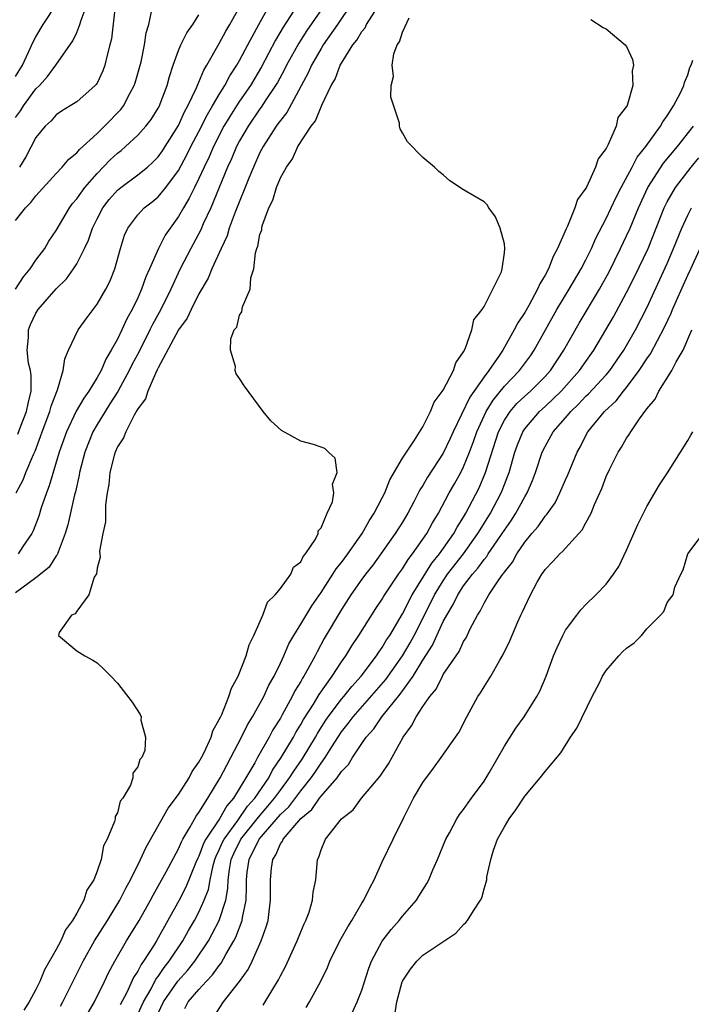
# Model space of a CAD drawing. Units: inches. Extents: x 2616000 to 2619000, y 1500000 to 1503000.
# Drawn here: x 2617757 to 2617823, y 1500433 to 1500529 of the extents above; entities that cross this region are included whole.
import ezdxf

# ---------------------------------------------------------------- set-up
doc = ezdxf.new("R2010")
doc.units = ezdxf.units.IN
doc.header["$MEASUREMENT"] = 0
doc.layers.add('LD26161500_2ft', color=200, linetype='Continuous')

msp = doc.modelspace()

# ---------------------------------------------------------------- linework, layer by layer
at = {"layer": 'LD26161500_2ft'}
for points, elevation in [([(2617787.392, 1500531), (2617785.607, 1500528.393), (2617784.823, 1500527.178), (2617783.606, 1500525), (2617783.412, 1500524.589), (2617782.71, 1500523.29), (2617782.536, 1500523), (2617781.587, 1500521.587), (2617781.127, 1500520.873), (2617781, 1500520.712), (2617779.825, 1500519), (2617779, 1500517.568), (2617778.704, 1500517), (2617778.203, 1500515.797), (2617777.827, 1500515), (2617776.159, 1500511), (2617775.436, 1500509.436), (2617775.177, 1500508.823), (2617774.197, 1500507), (2617773.173, 1500505), (2617772.238, 1500503), (2617771.261, 1500501), (2617770.454, 1500499.546), (2617770.194, 1500499), (2617769.123, 1500496.877), (2617768.433, 1500495.567), (2617768.168, 1500495), (2617767.044, 1500492.956), (2617766.273, 1500491.727), (2617765.787, 1500491), (2617765, 1500489.702), (2617764.599, 1500489), (2617763.8, 1500487), (2617763.284, 1500485), (2617763.251, 1500484.748), (2617762.892, 1500483.108), (2617762.803, 1500482.803), (2617762.13, 1500479.87), (2617761.868, 1500479), (2617761.172, 1500477.172), (2617761.091, 1500476.909), (2617761, 1500476.808), (2617760.288, 1500475.712), (2617759.457, 1500475), (2617759, 1500474.643), (2617757, 1500473.182)], 7870), ([(2617757, 1500519.854), (2617757.486, 1500520.514), (2617757.782, 1500521), (2617759, 1500522.667), (2617759.337, 1500523), (2617760.121, 1500523.879), (2617760.942, 1500525), (2617762.624, 1500527.376), (2617763, 1500528.221), (2617763.318, 1500529), (2617763.427, 1500529.427), (2617764.023, 1500531)], 7856), ([(2617757, 1500523.903), (2617757.668, 1500525), (2617758.277, 1500526.277), (2617758.714, 1500527.286), (2617759, 1500527.801), (2617759.726, 1500529), (2617761, 1500530.924)], 7854), ([(2617757, 1500509.743), (2617757.97, 1500511), (2617758.492, 1500511.508), (2617759, 1500512.17), (2617761, 1500514.378), (2617761.588, 1500515), (2617762.224, 1500515.776), (2617763, 1500516.391), (2617763.274, 1500516.726), (2617765, 1500518.301), (2617765.73, 1500519), (2617767.339, 1500520.661), (2617767.591, 1500521), (2617768.234, 1500522.234), (2617768.661, 1500523), (2617768.744, 1500523.256), (2617769.32, 1500525.32), (2617769.659, 1500527), (2617769.826, 1500528.174), (2617770.078, 1500529), (2617770.39, 1500530.39)], 7860), ([(2617757.066, 1500483), (2617757.73, 1500484.27), (2617758.017, 1500485), (2617758.75, 1500486.75), (2617758.912, 1500487.088), (2617759.46, 1500488.54), (2617759.609, 1500489), (2617760.362, 1500491), (2617760.485, 1500491.515), (2617761.038, 1500492.962), (2617761.111, 1500493.111), (2617761.682, 1500495), (2617761.833, 1500496.167), (2617762.206, 1500497), (2617763.163, 1500499), (2617763.919, 1500500.081), (2617765, 1500501.514), (2617765.859, 1500503), (2617766.244, 1500503.756), (2617766.738, 1500505), (2617767.296, 1500507), (2617767.709, 1500508.291), (2617768.025, 1500509), (2617769, 1500510.297), (2617769.636, 1500511), (2617770.408, 1500511.592), (2617771, 1500512.081), (2617771.755, 1500513), (2617773, 1500514.663), (2617773.817, 1500516.183), (2617774.215, 1500517), (2617775, 1500518.489), (2617775.84, 1500520.16), (2617776.353, 1500521), (2617777, 1500522.124), (2617777.547, 1500523), (2617778.039, 1500523.961), (2617778.73, 1500525), (2617779, 1500525.476), (2617779.8, 1500527), (2617780.885, 1500529), (2617781.995, 1500531)], 7866), ([(2617757.232, 1500488.768), (2617757.498, 1500489.498), (2617758.087, 1500491), (2617758.236, 1500491.764), (2617758.519, 1500493), (2617758.522, 1500494.522), (2617758.459, 1500495), (2617758.28, 1500495.72), (2617758.137, 1500497), (2617758.261, 1500498.261), (2617758.259, 1500499), (2617758.476, 1500499.524), (2617759, 1500500.653), (2617759.228, 1500501), (2617761, 1500503.023), (2617761.988, 1500504.012), (2617762.682, 1500505), (2617763, 1500505.493), (2617763.778, 1500507), (2617764.171, 1500507.829), (2617764.546, 1500509), (2617765, 1500509.912), (2617765.575, 1500511), (2617766.195, 1500511.806), (2617767, 1500512.717), (2617767.338, 1500513), (2617769, 1500514.235), (2617769.942, 1500515), (2617770.504, 1500515.496), (2617771, 1500515.997), (2617771.418, 1500516.582), (2617771.69, 1500517), (2617773, 1500519.083), (2617773.589, 1500520.411), (2617773.93, 1500521), (2617774.771, 1500522.771), (2617774.893, 1500523.107), (2617775, 1500523.324), (2617775.478, 1500524.523), (2617775.785, 1500525), (2617777, 1500527.139), (2617777.65, 1500528.35), (2617778.036, 1500529), (2617779.155, 1500531)], 7864), ([(2617784.308, 1500530.308), (2617783.279, 1500528.721), (2617782.538, 1500527.462), (2617781.153, 1500524.847), (2617780.056, 1500523), (2617779, 1500521.464), (2617778.697, 1500521), (2617778.033, 1500519.967), (2617777.46, 1500519), (2617776.426, 1500517), (2617775.998, 1500516.002), (2617775.507, 1500515), (2617775, 1500513.875), (2617774.561, 1500513), (2617774.061, 1500511.939), (2617773.485, 1500511), (2617773, 1500510.134), (2617772.166, 1500509), (2617771.698, 1500508.303), (2617771.038, 1500507), (2617770.163, 1500505), (2617769.79, 1500504.21), (2617769.378, 1500503), (2617769, 1500502.149), (2617768.444, 1500501), (2617767.915, 1500500.085), (2617767.425, 1500499), (2617767, 1500498.103), (2617766.391, 1500497), (2617765.86, 1500496.14), (2617765.396, 1500495), (2617765, 1500494.313), (2617764.196, 1500493), (2617763.689, 1500492.311), (2617762.962, 1500491.038), (2617761.988, 1500489), (2617761.289, 1500487), (2617760.313, 1500483.686), (2617760.034, 1500483), (2617759.525, 1500481.525), (2617759.283, 1500480.717), (2617758.74, 1500479.26), (2617758.606, 1500479), (2617757.721, 1500477.721), (2617757.253, 1500477)], 7868), ([(2617766.782, 1500530.782), (2617766.412, 1500527.588), (2617766.268, 1500527), (2617765.982, 1500525.982), (2617765.769, 1500525), (2617765.563, 1500524.437), (2617765, 1500523.249), (2617764.909, 1500523.091), (2617764.823, 1500523), (2617763, 1500521.408), (2617762.373, 1500521), (2617761.52, 1500520.48), (2617761, 1500520.112), (2617760.48, 1500519.52), (2617759.903, 1500519), (2617759, 1500517.893), (2617758.003, 1500515.997), (2617757.388, 1500515)], 7858), ([(2617789.965, 1500531), (2617788.613, 1500529), (2617787.22, 1500527), (2617787, 1500526.643), (2617786.055, 1500525), (2617785.738, 1500524.262), (2617783.633, 1500520.367), (2617783, 1500519.581), (2617782.769, 1500519.231), (2617782.586, 1500519), (2617781.299, 1500517), (2617781, 1500516.431), (2617780.353, 1500515), (2617779.893, 1500513.893), (2617778.573, 1500510.573), (2617777.991, 1500509), (2617777.763, 1500508.237), (2617777.174, 1500507), (2617776.278, 1500505), (2617775.909, 1500504.091), (2617775, 1500502.54), (2617774.23, 1500501), (2617773.843, 1500500.157), (2617773, 1500499), (2617771, 1500495.268), (2617770.919, 1500495.081), (2617770.732, 1500494.733), (2617769.987, 1500493), (2617769.762, 1500492.238), (2617769, 1500491.262), (2617768.917, 1500491.082), (2617768.636, 1500490.636), (2617767.813, 1500489), (2617767.613, 1500488.387), (2617767, 1500487.529), (2617766.769, 1500487), (2617766.673, 1500486.673), (2617766.251, 1500485), (2617766.166, 1500483.834), (2617766.011, 1500483), (2617765.832, 1500481.832), (2617765.845, 1500480.155), (2617765.579, 1500479), (2617765.258, 1500477.258), (2617765.313, 1500476.687), (2617765, 1500475.598), (2617764.937, 1500475.063), (2617764.71, 1500474.71), (2617764.2, 1500473), (2617763, 1500471.371), (2617762.867, 1500471.133), (2617762.488, 1500471), (2617761.281, 1500469.281), (2617761.206, 1500469), (2617763, 1500467.494), (2617763.801, 1500467), (2617764.581, 1500466.581), (2617765, 1500466.311), (2617765.675, 1500465.675), (2617766.357, 1500465), (2617767, 1500464.308), (2617768.438, 1500462.439), (2617769.242, 1500461.242), (2617769.333, 1500461), (2617769.309, 1500460.691), (2617769.77, 1500459), (2617769.701, 1500457.701), (2617769.404, 1500457), (2617769.194, 1500456.806), (2617769, 1500456.081), (2617768.523, 1500455.477), (2617768.503, 1500455), (2617768.285, 1500454.284), (2617767.521, 1500453), (2617767.282, 1500452.718), (2617767, 1500451.591), (2617766.773, 1500451.227), (2617766.769, 1500451), (2617766.724, 1500450.724), (2617766.007, 1500449), (2617765.65, 1500448.35), (2617765.399, 1500447), (2617765, 1500445.84), (2617764.67, 1500445), (2617764.004, 1500443.996), (2617763.694, 1500443), (2617763, 1500441.735), (2617762.575, 1500441), (2617761.908, 1500440.092), (2617761.439, 1500439), (2617761, 1500438.156), (2617759.853, 1500436.148), (2617759.379, 1500435), (2617759, 1500434.214), (2617758.332, 1500433), (2617757.811, 1500432.189)], 7872), ([(2617761.415, 1500432.586), (2617761.655, 1500433), (2617763.63, 1500437), (2617764.759, 1500439), (2617766.014, 1500441), (2617767.232, 1500443), (2617767.815, 1500444.184), (2617768.274, 1500445), (2617769.273, 1500447), (2617769.811, 1500448.189), (2617771.981, 1500452.019), (2617773, 1500453.367), (2617774.04, 1500455), (2617774.353, 1500455.647), (2617775, 1500456.547), (2617775.245, 1500457), (2617775.505, 1500457.505), (2617776.193, 1500459), (2617776.383, 1500459.617), (2617777, 1500460.727), (2617777.079, 1500460.921), (2617777.241, 1500461.241), (2617777.956, 1500463), (2617778.19, 1500463.81), (2617778.865, 1500465), (2617779.655, 1500467), (2617779.932, 1500468.068), (2617780.408, 1500469), (2617781.288, 1500471), (2617781.748, 1500472.252), (2617782.508, 1500473), (2617783, 1500473.62), (2617784.041, 1500475), (2617784.3, 1500475.7), (2617785, 1500476.226), (2617785.239, 1500476.761), (2617785.481, 1500477), (2617786.456, 1500478.456), (2617786.7, 1500479), (2617786.716, 1500479.284), (2617787, 1500479.561), (2617787.598, 1500481), (2617788.116, 1500482.116), (2617788.264, 1500483), (2617788.136, 1500483.864), (2617788.583, 1500485), (2617788.39, 1500486.39), (2617787.718, 1500487), (2617787.365, 1500487.365), (2617787, 1500487.5), (2617786.263, 1500487.737), (2617785, 1500488.089), (2617783.113, 1500489.113), (2617782.07, 1500490.07), (2617781.318, 1500491), (2617779.47, 1500493.47), (2617779, 1500494.227), (2617778.673, 1500494.673), (2617778.567, 1500495), (2617778.607, 1500495.393), (2617778.112, 1500497), (2617778.14, 1500498.14), (2617778.479, 1500499), (2617778.714, 1500499.286), (2617779, 1500500.448), (2617779.217, 1500500.783), (2617779.277, 1500501.277), (2617780.053, 1500503), (2617780.106, 1500504.106), (2617780.409, 1500505), (2617780.559, 1500506.559), (2617780.697, 1500507), (2617780.789, 1500507.212), (2617781, 1500508.385), (2617781.169, 1500508.831), (2617781.173, 1500509), (2617781.217, 1500509.217), (2617781.885, 1500511), (2617782.255, 1500511.745), (2617782.61, 1500513), (2617783, 1500513.933), (2617783.596, 1500515), (2617784.19, 1500515.81), (2617784.731, 1500517), (2617786.031, 1500519), (2617786.453, 1500519.547), (2617787.064, 1500521.065), (2617788.005, 1500523), (2617788.375, 1500523.625), (2617788.879, 1500525), (2617789, 1500525.21), (2617790.134, 1500527), (2617790.526, 1500527.473), (2617791, 1500528.304), (2617791.32, 1500528.68), (2617791.466, 1500529), (2617792.273, 1500530.273)], 7874), ([(2617756.993, 1500503), (2617757.793, 1500504.207), (2617758.439, 1500505), (2617759, 1500505.842), (2617759.864, 1500507), (2617760.28, 1500507.72), (2617761, 1500508.765), (2617762.299, 1500511), (2617762.593, 1500511.407), (2617763, 1500511.879), (2617763.787, 1500513), (2617765, 1500514.376), (2617766.298, 1500515.702), (2617767, 1500516.349), (2617767.368, 1500516.633), (2617767.8, 1500517), (2617769, 1500518.113), (2617769.799, 1500519), (2617770.321, 1500519.679), (2617771, 1500520.773), (2617771.12, 1500521), (2617771.201, 1500521.201), (2617771.874, 1500523), (2617772.105, 1500523.895), (2617772.472, 1500525), (2617773, 1500526.431), (2617773.245, 1500527), (2617773.821, 1500528.179), (2617774.415, 1500529), (2617775, 1500529.958)], 7862), ([(2617763.559, 1500431), (2617764.75, 1500433), (2617765.722, 1500435), (2617766.129, 1500435.871), (2617766.733, 1500437), (2617767.902, 1500439), (2617769.125, 1500441), (2617770.238, 1500443), (2617770.497, 1500443.504), (2617771, 1500444.365), (2617771.781, 1500445.781), (2617773, 1500448.033), (2617773.283, 1500448.717), (2617773.437, 1500449), (2617774.124, 1500450.124), (2617774.742, 1500451.258), (2617775, 1500451.608), (2617775.874, 1500453), (2617777.086, 1500455), (2617777.731, 1500456.269), (2617778.146, 1500457), (2617779.191, 1500459), (2617779.782, 1500460.218), (2617780.275, 1500461), (2617781.372, 1500463), (2617781.878, 1500464.122), (2617782.389, 1500465), (2617783, 1500466.262), (2617783.348, 1500467), (2617783.842, 1500468.158), (2617784.32, 1500469), (2617785, 1500470.102), (2617786.08, 1500471.92), (2617787, 1500473.221), (2617788.164, 1500475), (2617788.466, 1500475.534), (2617789, 1500476.164), (2617789.621, 1500477), (2617791.031, 1500479), (2617791.732, 1500480.268), (2617792.223, 1500481), (2617793, 1500482.506), (2617793.251, 1500483), (2617793.738, 1500484.262), (2617795, 1500486.39), (2617795.379, 1500487), (2617796.185, 1500488.186), (2617797, 1500489.498), (2617797.748, 1500491), (2617798.098, 1500491.903), (2617799, 1500493.077), (2617800.013, 1500495), (2617800.228, 1500495.771), (2617801, 1500496.859), (2617801.146, 1500497.146), (2617801.807, 1500499), (2617802.008, 1500499.992), (2617802.826, 1500501), (2617803, 1500501.307), (2617803.878, 1500503), (2617804.705, 1500504.705), (2617804.772, 1500505), (2617805, 1500506.576), (2617805.042, 1500507), (2617805, 1500507.441), (2617804.587, 1500509), (2617804.12, 1500510.12), (2617803.468, 1500511), (2617803.294, 1500511.294), (2617803, 1500511.595), (2617801, 1500512.744), (2617799.644, 1500513.644), (2617799, 1500514.227), (2617798.575, 1500514.575), (2617798.137, 1500515), (2617797, 1500515.948), (2617795.483, 1500517.483), (2617795, 1500518.35), (2617794.754, 1500518.754), (2617794.708, 1500519), (2617794.686, 1500519.314), (2617793.866, 1500521.866), (2617793.886, 1500523), (2617794.11, 1500523.89), (2617793.979, 1500525), (2617794.129, 1500526.129), (2617794.479, 1500527), (2617794.708, 1500527.292), (2617795, 1500528.228), (2617795.637, 1500529.637)], 7876), ([(2617813.48, 1500529.48), (2617814.703, 1500528.703), (2617815, 1500528.574), (2617816.855, 1500527), (2617817, 1500526.835), (2617817.574, 1500525.574), (2617817.681, 1500525), (2617817.557, 1500524.443), (2617817.616, 1500523), (2617817.047, 1500521.047), (2617817, 1500520.948), (2617816.149, 1500519.851), (2617815.987, 1500519), (2617815.206, 1500517.206), (2617815.048, 1500516.953), (2617815, 1500516.828), (2617814.203, 1500515.797), (2617813.962, 1500515), (2617813.093, 1500513.093), (2617813, 1500512.918), (2617812.182, 1500511.817), (2617811.923, 1500511), (2617811.185, 1500509.185), (2617811.057, 1500508.943), (2617810.233, 1500507), (2617809.784, 1500506.216), (2617809.328, 1500505), (2617809, 1500504.392), (2617808.466, 1500503.534), (2617808.265, 1500503), (2617807.391, 1500501.391), (2617807, 1500500.699), (2617806.317, 1500499.683), (2617805.969, 1500499), (2617804.833, 1500497), (2617804.525, 1500496.525), (2617803.461, 1500495), (2617803, 1500494.409), (2617801.604, 1500492.396), (2617799.965, 1500489), (2617799.671, 1500488.329), (2617799, 1500486.899), (2617797.46, 1500484.54), (2617797, 1500483.721), (2617796.712, 1500483.288), (2617796.116, 1500482.116), (2617795.524, 1500481), (2617795, 1500480.126), (2617794.292, 1500479), (2617792.876, 1500477), (2617792.086, 1500475.914), (2617791.353, 1500475), (2617791, 1500474.526), (2617789.921, 1500473), (2617789, 1500471.548), (2617787.318, 1500468.682), (2617786.602, 1500467.397), (2617786.408, 1500467), (2617785.739, 1500465.739), (2617785.323, 1500465), (2617785.188, 1500464.812), (2617785, 1500464.463), (2617784.437, 1500463.563), (2617784.171, 1500463), (2617783.188, 1500461.189), (2617783, 1500460.858), (2617782.276, 1500459.724), (2617781.894, 1500459), (2617780.759, 1500457), (2617780.483, 1500456.483), (2617779.627, 1500455), (2617778.393, 1500453), (2617777.731, 1500452.269), (2617777.011, 1500451), (2617775.681, 1500449), (2617775.453, 1500448.547), (2617775, 1500447.333), (2617774.883, 1500447.117), (2617774.71, 1500446.71), (2617773.727, 1500444.273), (2617773.069, 1500443), (2617770.842, 1500439), (2617770.602, 1500438.602), (2617769.575, 1500437), (2617769.324, 1500436.676), (2617769, 1500436.018), (2617768.597, 1500435.403), (2617767.926, 1500433.926), (2617767.287, 1500432.713)], 7878), ([(2617769, 1500431.787), (2617769.556, 1500433), (2617770.304, 1500434.304), (2617770.776, 1500435.224), (2617771, 1500435.514), (2617771.601, 1500436.4), (2617772.094, 1500437), (2617773.429, 1500439), (2617773.985, 1500440.015), (2617774.558, 1500441), (2617775, 1500441.827), (2617775.536, 1500443), (2617775.938, 1500444.062), (2617776.101, 1500445), (2617776.406, 1500446.406), (2617776.575, 1500447), (2617776.691, 1500447.309), (2617777, 1500447.925), (2617777.322, 1500448.678), (2617777.478, 1500449), (2617778.813, 1500450.813), (2617779.785, 1500452.215), (2617780.497, 1500453), (2617781.854, 1500455), (2617782.244, 1500455.756), (2617783.097, 1500457), (2617784.28, 1500459), (2617784.528, 1500459.472), (2617785, 1500460.235), (2617785.27, 1500460.73), (2617786.246, 1500462.246), (2617786.807, 1500463.193), (2617788.1, 1500465), (2617789, 1500466.414), (2617789.416, 1500467), (2617790.01, 1500467.99), (2617790.704, 1500469), (2617792.363, 1500471.637), (2617793, 1500472.559), (2617793.158, 1500472.842), (2617794.607, 1500475), (2617795, 1500475.541), (2617795.544, 1500476.457), (2617795.987, 1500477), (2617797.395, 1500479), (2617797.952, 1500480.048), (2617798.529, 1500481), (2617799.587, 1500483), (2617800.106, 1500483.894), (2617800.717, 1500485), (2617801, 1500485.559), (2617801.579, 1500487), (2617801.968, 1500488.032), (2617802.286, 1500489), (2617803.203, 1500491), (2617803.886, 1500492.114), (2617805, 1500493.464), (2617806.496, 1500495), (2617807.558, 1500496.442), (2617807.934, 1500497), (2617809.028, 1500499), (2617810.152, 1500501), (2617811.365, 1500503), (2617812.537, 1500505), (2617813, 1500505.89), (2617813.548, 1500507), (2617813.991, 1500508.009), (2617815, 1500509.941), (2617815.965, 1500512.036), (2617816.463, 1500513), (2617817.557, 1500515), (2617818.039, 1500515.961), (2617818.878, 1500517), (2617820.326, 1500519), (2617820.554, 1500519.446), (2617821, 1500520.026), (2617821.62, 1500521), (2617822.289, 1500522.289), (2617822.618, 1500523), (2617822.688, 1500523.312), (2617823, 1500524.054), (2617823.225, 1500524.775), (2617823.327, 1500525), (2617823.502, 1500525.502)], 7880), ([(2617771, 1500431.9), (2617771.538, 1500433), (2617772.944, 1500435.056), (2617773.895, 1500436.105), (2617774.609, 1500437), (2617775.934, 1500439), (2617776.321, 1500439.679), (2617776.994, 1500441), (2617777.642, 1500443), (2617777.85, 1500444.15), (2617777.876, 1500445), (2617778.001, 1500446.001), (2617778.185, 1500447), (2617778.429, 1500447.571), (2617779.134, 1500449), (2617780.734, 1500451), (2617780.842, 1500451.158), (2617781.779, 1500452.221), (2617782.433, 1500453), (2617783, 1500453.796), (2617783.909, 1500455), (2617784.32, 1500455.68), (2617785.14, 1500456.86), (2617786.443, 1500459), (2617786.64, 1500459.36), (2617787.417, 1500460.583), (2617787.701, 1500461), (2617789, 1500462.729), (2617789.234, 1500463), (2617790.007, 1500463.993), (2617790.922, 1500465), (2617792.445, 1500467), (2617792.657, 1500467.343), (2617793, 1500467.8), (2617793.441, 1500468.559), (2617793.737, 1500469), (2617795, 1500471.118), (2617795.959, 1500473), (2617797.89, 1500476.11), (2617798.632, 1500477), (2617800.037, 1500479), (2617800.361, 1500479.639), (2617801, 1500480.623), (2617801.223, 1500481), (2617802.514, 1500483.486), (2617803.155, 1500485), (2617804.422, 1500489), (2617805, 1500490.139), (2617805.555, 1500491), (2617806.23, 1500491.769), (2617807, 1500492.502), (2617807.562, 1500493), (2617809, 1500494.427), (2617809.52, 1500495), (2617810.836, 1500497), (2617812.345, 1500499.655), (2617814.355, 1500503), (2617815.281, 1500504.719), (2617816.415, 1500507), (2617817, 1500508.233), (2617817.341, 1500509), (2617818.165, 1500511), (2617819.091, 1500513), (2617820.628, 1500515.371), (2617822.001, 1500517), (2617823.56, 1500519)], 7882), ([(2617773.625, 1500432.375), (2617773.957, 1500433), (2617775, 1500434.229), (2617775.701, 1500435), (2617776.344, 1500435.655), (2617777, 1500436.591), (2617777.19, 1500436.81), (2617777.648, 1500437.649), (2617778.444, 1500439), (2617778.637, 1500439.363), (2617779.254, 1500441), (2617779.287, 1500441.287), (2617779.638, 1500443), (2617779.688, 1500444.312), (2617779.682, 1500445), (2617779.755, 1500445.755), (2617779.931, 1500447), (2617780.912, 1500449), (2617783, 1500451.404), (2617783.824, 1500452.176), (2617785, 1500453.737), (2617786.024, 1500455), (2617786.432, 1500455.568), (2617787, 1500456.45), (2617787.402, 1500457), (2617788.046, 1500458.045), (2617789, 1500459.517), (2617789.665, 1500460.335), (2617790.138, 1500461), (2617793.345, 1500464.655), (2617795, 1500466.991), (2617795.735, 1500468.265), (2617796.128, 1500469), (2617797.771, 1500472.229), (2617798.143, 1500473), (2617799, 1500474.373), (2617799.431, 1500475), (2617800.975, 1500477), (2617802.409, 1500479), (2617802.622, 1500479.378), (2617803.639, 1500481), (2617804.683, 1500483), (2617804.777, 1500483.223), (2617805, 1500483.836), (2617805.337, 1500484.663), (2617805.457, 1500485), (2617806.039, 1500487), (2617806.29, 1500487.71), (2617806.806, 1500489), (2617807, 1500489.288), (2617808.453, 1500491), (2617809, 1500491.486), (2617810.585, 1500493), (2617812.383, 1500495), (2617813, 1500495.904), (2617813.787, 1500497), (2617815.717, 1500500.284), (2617817, 1500502.686), (2617817.773, 1500504.227), (2617819.107, 1500507), (2617820.704, 1500511), (2617821, 1500511.59), (2617821.798, 1500513), (2617823.33, 1500515), (2617824.091, 1500515.909)], 7884), ([(2617776.105, 1500431), (2617777.415, 1500433), (2617778.98, 1500435.02), (2617779.826, 1500436.174), (2617780.23, 1500437), (2617781.132, 1500439), (2617781.624, 1500440.376), (2617781.789, 1500441), (2617781.891, 1500441.89), (2617782.048, 1500443), (2617782.04, 1500445), (2617782.13, 1500446.13), (2617782.247, 1500447), (2617782.56, 1500447.44), (2617783, 1500448.54), (2617783.196, 1500448.804), (2617783.262, 1500449), (2617785, 1500451.011), (2617786.094, 1500451.906), (2617786.842, 1500453), (2617787, 1500453.201), (2617788.572, 1500455), (2617789, 1500455.622), (2617789.68, 1500456.32), (2617790.081, 1500457), (2617791, 1500458.392), (2617791.432, 1500459), (2617792.19, 1500459.81), (2617792.974, 1500461), (2617794.779, 1500463.221), (2617796.049, 1500465), (2617797, 1500466.556), (2617797.957, 1500468.043), (2617799, 1500470.354), (2617799.336, 1500471), (2617799.971, 1500472.029), (2617800.42, 1500473), (2617801, 1500473.862), (2617801.865, 1500475), (2617802.406, 1500475.594), (2617803, 1500476.447), (2617803.264, 1500476.736), (2617803.422, 1500477), (2617804.302, 1500478.302), (2617804.794, 1500479), (2617805, 1500479.333), (2617805.691, 1500480.309), (2617806.125, 1500481), (2617807, 1500482.61), (2617807.242, 1500483), (2617807.775, 1500484.225), (2617808.072, 1500485), (2617808.725, 1500487), (2617809, 1500487.561), (2617809.803, 1500489), (2617811, 1500490.369), (2617811.522, 1500491), (2617812.286, 1500491.715), (2617813, 1500492.491), (2617813.268, 1500492.732), (2617815, 1500494.58), (2617815.364, 1500495), (2617816.747, 1500497), (2617817.879, 1500499), (2617819, 1500501.171), (2617821, 1500505.535), (2617821.617, 1500507), (2617822.412, 1500509), (2617823, 1500510.28), (2617823.377, 1500511)], 7886), ([(2617781.319, 1500432.681), (2617782.252, 1500434.252), (2617782.825, 1500435.175), (2617783, 1500435.553), (2617783.507, 1500436.493), (2617784.668, 1500439), (2617785, 1500439.872), (2617785.328, 1500440.672), (2617785.509, 1500441), (2617785.824, 1500441.824), (2617786.157, 1500443), (2617786.208, 1500443.792), (2617786.483, 1500445), (2617786.663, 1500447), (2617786.795, 1500447.205), (2617787, 1500447.934), (2617787.431, 1500449), (2617789.007, 1500451), (2617790.136, 1500451.864), (2617790.979, 1500453), (2617792.819, 1500455.181), (2617793, 1500455.48), (2617793.611, 1500456.389), (2617795.048, 1500459), (2617795.889, 1500460.111), (2617796.342, 1500461), (2617797, 1500462.006), (2617797.68, 1500463), (2617798.291, 1500463.709), (2617798.91, 1500465), (2617799, 1500465.154), (2617800.57, 1500467.43), (2617801, 1500468.402), (2617801.24, 1500468.76), (2617801.654, 1500469.654), (2617802.359, 1500471), (2617802.622, 1500471.378), (2617803, 1500472.17), (2617803.48, 1500473), (2617804.447, 1500474.447), (2617804.848, 1500475), (2617804.92, 1500475.08), (2617805, 1500475.212), (2617805.794, 1500476.206), (2617806.227, 1500477), (2617807, 1500478.144), (2617807.697, 1500479), (2617808.305, 1500479.695), (2617809, 1500480.718), (2617809.143, 1500480.857), (2617809.974, 1500482.026), (2617810.454, 1500483), (2617811, 1500484.282), (2617811.228, 1500484.772), (2617812.146, 1500487), (2617812.46, 1500487.54), (2617813, 1500488.62), (2617813.208, 1500489), (2617814.823, 1500491), (2617815.962, 1500492.038), (2617816.698, 1500493), (2617817, 1500493.353), (2617818.242, 1500495), (2617819, 1500496.172), (2617819.351, 1500496.649), (2617820.732, 1500499.268), (2617821.368, 1500500.631), (2617821.506, 1500501), (2617821.89, 1500501.891), (2617823, 1500504.391), (2617823.299, 1500505), (2617825, 1500508.747)], 7888), ([(2617785.546, 1500432.454), (2617785.879, 1500433), (2617786.964, 1500435.036), (2617787.616, 1500436.384), (2617787.861, 1500437), (2617788.854, 1500439), (2617789.621, 1500440.379), (2617790.01, 1500441), (2617791, 1500442.696), (2617791.196, 1500443), (2617791.777, 1500444.223), (2617792.215, 1500445), (2617793, 1500446.761), (2617794.067, 1500449), (2617795.127, 1500451.128), (2617796.088, 1500453), (2617797, 1500454.556), (2617798.027, 1500455.973), (2617798.805, 1500457), (2617800.214, 1500459), (2617800.526, 1500459.474), (2617801.321, 1500461), (2617802.41, 1500463), (2617802.646, 1500463.354), (2617803, 1500463.944), (2617803.668, 1500465), (2617804.556, 1500466.556), (2617804.89, 1500467.11), (2617805.546, 1500468.454), (2617806.337, 1500470.337), (2617806.631, 1500471), (2617806.762, 1500471.238), (2617807, 1500471.807), (2617807.557, 1500473), (2617808.224, 1500474.224), (2617808.669, 1500475), (2617808.814, 1500475.186), (2617809, 1500475.474), (2617809.756, 1500476.244), (2617810.43, 1500477), (2617810.736, 1500477.264), (2617811, 1500477.576), (2617812.328, 1500479), (2617812.643, 1500479.357), (2617813, 1500480.049), (2617813.52, 1500481), (2617813.866, 1500481.866), (2617814.575, 1500483.425), (2617815, 1500484.599), (2617815.347, 1500485.347), (2617816.178, 1500487), (2617816.503, 1500487.497), (2617817, 1500488.384), (2617817.269, 1500488.731), (2617817.425, 1500489), (2617818.281, 1500490.281), (2617819, 1500491.26), (2617819.815, 1500492.185), (2617820.171, 1500493), (2617821.439, 1500495), (2617821.882, 1500495.882), (2617822.554, 1500497), (2617823.413, 1500499)], 7890), ([(2617790.067, 1500431.933), (2617790.555, 1500433), (2617791, 1500434.154), (2617791.68, 1500436.32), (2617791.936, 1500437), (2617793, 1500438.982), (2617793.873, 1500440.127), (2617794.677, 1500441), (2617795, 1500441.414), (2617796.368, 1500443), (2617796.614, 1500443.386), (2617797, 1500444.027), (2617797.379, 1500444.621), (2617797.571, 1500445), (2617797.975, 1500445.975), (2617798.425, 1500447), (2617799.254, 1500449), (2617799.601, 1500449.601), (2617800.345, 1500451), (2617800.598, 1500451.402), (2617801, 1500451.903), (2617801.438, 1500452.562), (2617801.775, 1500453), (2617803, 1500454.675), (2617803.502, 1500455.502), (2617805, 1500458.111), (2617806.125, 1500459.875), (2617806.934, 1500461), (2617808.194, 1500463), (2617808.476, 1500463.523), (2617809.099, 1500465), (2617809.832, 1500467), (2617810.182, 1500467.818), (2617810.725, 1500469), (2617811, 1500469.515), (2617812.102, 1500471), (2617812.495, 1500471.505), (2617813, 1500472.042), (2617813.98, 1500473), (2617815, 1500474.029), (2617815.701, 1500475), (2617816.225, 1500475.775), (2617817, 1500477.381), (2617818.096, 1500479.904), (2617819, 1500481.668), (2617820.225, 1500483.775), (2617821.022, 1500484.978), (2617822.302, 1500487), (2617823, 1500488.134), (2617823.321, 1500488.679), (2617823.491, 1500489)], 7892), ([(2617794.256, 1500431.744), (2617794.449, 1500433), (2617794.966, 1500434.966), (2617795, 1500435.053), (2617795.782, 1500436.218), (2617796.395, 1500437), (2617797, 1500437.594), (2617798.856, 1500438.856), (2617800.244, 1500439.756), (2617801, 1500440.623), (2617801.211, 1500440.79), (2617801.367, 1500441), (2617801.955, 1500441.955), (2617802.668, 1500443), (2617802.777, 1500443.223), (2617803, 1500444.115), (2617803.228, 1500444.772), (2617803.263, 1500445), (2617803.279, 1500445.279), (2617803.658, 1500447), (2617803.917, 1500447.917), (2617804.337, 1500449), (2617805, 1500450.194), (2617805.474, 1500451), (2617806.125, 1500451.875), (2617807, 1500453.208), (2617808.518, 1500455), (2617809, 1500455.625), (2617810.538, 1500457.462), (2617811.508, 1500459), (2617812.101, 1500459.899), (2617813.631, 1500463), (2617814.33, 1500464.33), (2617814.65, 1500465), (2617815, 1500465.55), (2617816.237, 1500467), (2617816.611, 1500467.389), (2617817, 1500467.76), (2617817.736, 1500468.264), (2617818.455, 1500469), (2617819, 1500469.629), (2617820.335, 1500471), (2617820.645, 1500471.355), (2617821, 1500472.223), (2617821.564, 1500473), (2617821.739, 1500473.739), (2617822.327, 1500475), (2617822.562, 1500475.438), (2617823.008, 1500477), (2617824.529, 1500479)], 7894)]:
    msp.add_lwpolyline(points, dxfattribs=dict(at, elevation=elevation))

doc.saveas('drawing.dxf')
